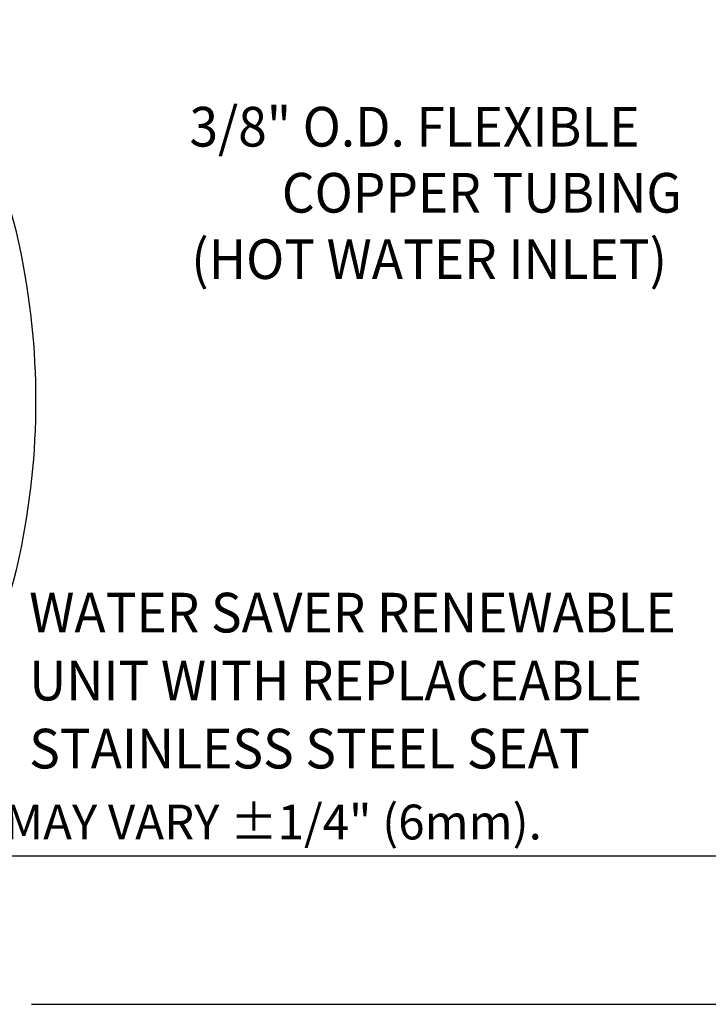
# Model space of a CAD drawing. Extents: x 1.6 to 24.8, y 1 to 27.6.
# Drawn here: x 3.8 to 7.5, y 1.1 to 6.4 of the extents above; entities that cross this region are included whole.
import ezdxf
from ezdxf.enums import TextEntityAlignment as Align

# ---------------------------------------------------------------- set-up
doc = ezdxf.new("R2010")
doc.units = 0
doc.header["$LTSCALE"] = 2.6666
doc.header["$MEASUREMENT"] = 0
doc.layers.get('0').update_dxf_attribs({"linetype": 'CONTINUOUS'})
doc.layers.add('BORDER', color=7, linetype='CONTINUOUS')
doc.layers.add('DIM', color=7, linetype='CONTINUOUS')
doc.styles.add('PLATE', font='ROMAND', dxfattribs={"width": 0.95})
doc.styles.add('ROMAND', font='romand', dxfattribs={"width": 0.95})
doc.styles.add('ROMANS', font='ROMANS', dxfattribs={"width": 0.75})

# ---------------------------------------------------------------- blocks, each defined once
blk = doc.blocks.new('WTITLE')
for p, q in [((-7.7035, -9.7815), (-0.0785, -9.7815)), ((-6.8872, -10.0802), (-4.2935, -10.0802))]:
    blk.add_line(p, q)
at = {"style": 'ROMANS'}
blk.add_text('MEASUREMENTS MAY VARY %%p1/4" (6mm).', height=0.07, dxfattribs=at).set_placement((-7.7146, -9.7705), align=Align.BOTTOM_LEFT)
at = {"style": 'PLATE', "width": 0.95}
for tag, p, height in [('PLATE1', (-7.7035, -1.1652), 0.14), ('DESC1', (-7.7035, -1.3252), 0.1), ('DESC1', (-7.7035, -1.4852), 0.1), ('DESC1', (-7.7035, -1.6452), 0.1), ('PLATE2', (-7.7035, -1.9152), 0.14), ('DESC2', (-7.7035, -2.0752), 0.1), ('DESC2', (-7.7035, -2.2352), 0.1), ('DESC2', (-7.7035, -2.3952), 0.1), ('DWG', (-6.606, -10.0602), 0.14), ('REV', (-2.391, -10.0584), 0.1)]:
    blk.add_attdef(tag, p, '', height=height, dxfattribs=at)

msp = doc.modelspace()

# ---------------------------------------------------------------- linework, layer by layer
msp.add_lwpolyline([(2.7961, 2.2787, 0.171638), (3.1532, 2.405, 0.104738), (3.5376, 2.8782, 0.066181), (3.758, 3.4987, 0.052322), (3.8448, 4.3257, 0.052322), (3.758, 5.1526, 0.066181), (3.5376, 5.7731, 0.104738), (3.1532, 6.2463, 0.171638), (2.7961, 6.3727, 0.171638), (2.4389, 6.2463, 0.104738), (2.0546, 5.7731, 0.066181), (1.8342, 5.1526, 0.052322), (1.7474, 4.3257, 0.052322), (1.8342, 3.4987, 0.066181), (2.0546, 2.8782, 0.104738), (2.4389, 2.405, 0.171638)], format="xyb", close=True)

# ---------------------------------------------------------------- block references
at = {"layer": 'BORDER', "xscale": 2.67, "yscale": 2.67, "zscale": 2.67}
msp.add_blockref('WTITLE', (22.2104, 28), dxfattribs=at)

# ---------------------------------------------------------------- texts
at = {"style": 'ROMAND', "width": 0.95}
for s, p in [('WATER SAVER RENEWABLE', (3.8084, 3.2954)), ('UNIT WITH REPLACEABLE ', (3.8084, 2.9302)), ('STAINLESS STEEL SEAT', (3.8084, 2.5651))]:
    msp.add_text(s, height=0.213, dxfattribs=at).set_placement(p, align=Align.TOP_LEFT)
at = {"layer": 'DIM', "linetype": 'ByBlock', "style": 'ROMAND', "width": 0.95}
for s, p in [('3/8" O.D. FLEXIBLE', (5.8763, 5.7704)), ('COPPER TUBING', (6.2375, 5.4157)), ('(HOT WATER INLET)', (5.9547, 5.0593))]:
    msp.add_text(s, height=0.213, dxfattribs=at).set_placement(p, align=Align.MIDDLE)
at = {"layer": 'DIM', "insert": (7.3638, 5.0462), "char_height": 0.21333, "attachment_point": 9, "style": 'ROMAND'}
msp.add_mtext('\\A1;', dxfattribs=at)

doc.saveas('drawing.dxf')
